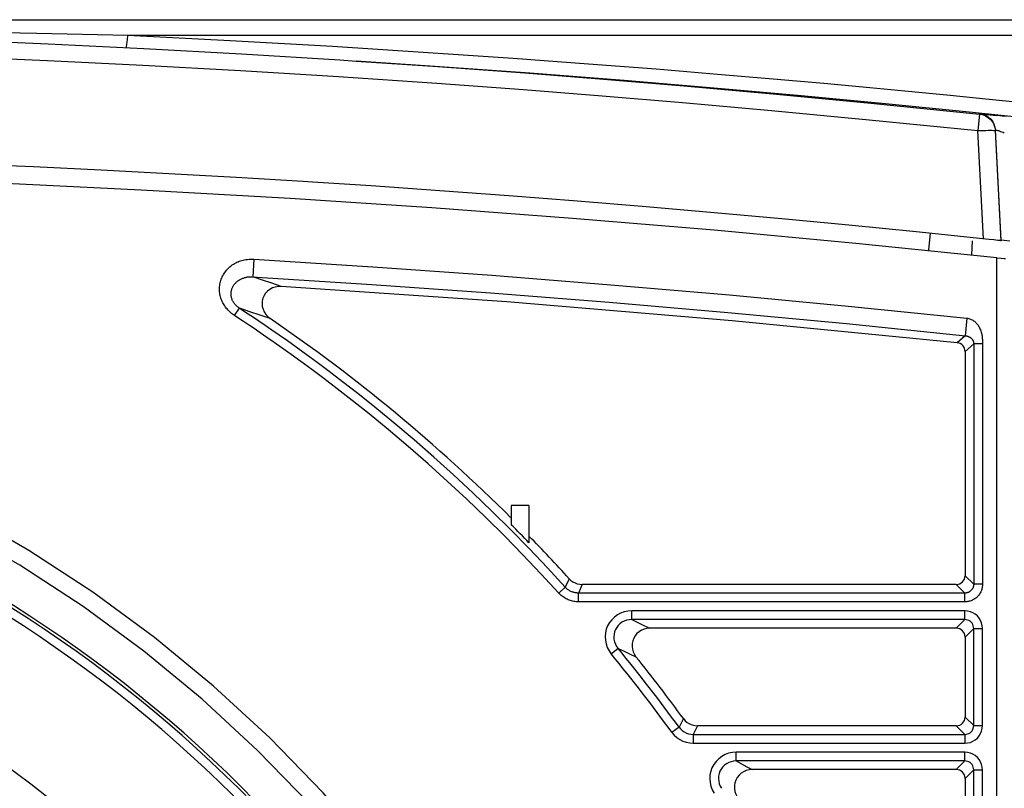
# Model space of a CAD drawing. Units: millimetres. Extents: x 40 to 537, y 43 to 385.
# Drawn here: x 191 to 202, y 322 to 330 of the extents above; entities that cross this region are included whole.
import ezdxf

# ---------------------------------------------------------------- set-up
doc = ezdxf.new("R2010")
doc.units = ezdxf.units.MM
doc.header["$LTSCALE"] = 32.67
doc.layers.get('0').update_dxf_attribs({"linetype": 'CONTINUOUS'})

msp = doc.modelspace()

# ---------------------------------------------------------------- linework, layer by layer
at = {"color": 7, "linetype": 'CONTINUOUS'}
for p, q in [((144.6443, 330.4785), (222.6097, 330.4785)), ((192.5215, 330.3027), (220.6335, 330.3027)), ((201.8227, 329.6239), (202.2249, 329.5839)), ((202.9712, 329.3348), (202.0356, 329.432)), ((202.1536, 329.4107), (202.1339, 329.2223)), ((202.1536, 329.4107), (202.1534, 329.4169)), ((202.1651, 329.4159), (202.2, 329.4125)), ((202.1931, 329.4083), (202.3498, 329.3923)), ((202.2, 329.4125), (202.2551, 329.4069)), ((202.2551, 329.4069), (202.327, 329.3996)), ((202.1981, 327.997), (202.1339, 329.2223)), ((202.3276, 329.2634), (202.3325, 329.2285)), ((202.3276, 329.2573), (202.3325, 329.2223)), ((202.3978, 327.9836), (202.3325, 329.2285)), ((202.3325, 329.2223), (202.3325, 329.2285)), ((202.3978, 327.9768), (202.3325, 329.2223)), ((202.2606, 327.9905), (201.4367, 328.0761)), ((201.5784, 327.8698), (201.598, 328.061)), ((202.0666, 327.8181), (202.0746, 327.9752)), ((202.3153, 327.9848), (202.2606, 327.9905)), ((202.3593, 327.9803), (202.3153, 327.9848)), ((202.3877, 327.9775), (202.3593, 327.9803)), ((202.3978, 327.9836), (202.3978, 327.9768)), ((202.4329, 327.9801), (202.4034, 327.9831)), ((202.4976, 327.9733), (202.4329, 327.9801)), ((193.9455, 327.7668), (193.9336, 327.5679)), ((202.3485, 296.9964), (202.3485, 327.7828)), ((193.7282, 327.129), (193.7829, 327.2123)), ((202.011, 327.1), (201.9901, 326.9019)), ((201.9901, 326.9019), (201.9011, 326.8217)), ((202.0873, 326.81), (201.9903, 326.7227)), ((201.9903, 326.7227), (201.9903, 324.1856)), ((202.1869, 326.81), (202.0873, 326.81)), ((202.0873, 326.81), (202.0873, 324.0886)), ((202.1869, 326.8201), (202.1869, 324.0886)), ((197.0578, 324.9785), (196.8578, 324.9785)), ((196.8578, 324.9785), (196.8578, 324.762)), ((197.0578, 324.9785), (197.0578, 324.5584)), ((202.0873, 324.0886), (201.9903, 324.1856)), ((197.3945, 323.9877), (197.4684, 324.0546)), ((197.5117, 324.1512), (197.4684, 324.0546)), ((197.6591, 324.086), (197.6161, 323.989)), ((201.8906, 324.086), (197.6591, 324.086)), ((201.9876, 323.989), (201.8906, 324.086)), ((202.1869, 324.0886), (202.0873, 324.0886)), ((201.9876, 323.989), (197.6161, 323.989)), ((197.6161, 323.8894), (197.6161, 323.989)), ((201.9876, 323.8894), (201.9876, 323.989)), ((201.9876, 323.8894), (197.6161, 323.8894)), ((201.9876, 323.7876), (198.2193, 323.7876)), ((198.2193, 323.688), (198.2193, 323.7876)), ((201.9876, 323.688), (201.9876, 323.7876)), ((201.9876, 323.688), (198.2192, 323.688)), ((201.8906, 323.591), (201.9876, 323.688)), ((201.8906, 323.591), (198.4231, 323.591)), ((201.9903, 323.4913), (202.0873, 323.5883)), ((201.9903, 323.4913), (201.9903, 322.5856)), ((202.0873, 323.5883), (202.1869, 323.5883)), ((202.0873, 322.4886), (202.0873, 323.5883)), ((202.1869, 322.4886), (202.1869, 323.5883)), ((198.0653, 323.3623), (197.9883, 323.299)), ((198.8042, 322.5676), (198.7546, 322.471)), ((202.0873, 322.4886), (201.9903, 322.5856)), ((198.7546, 322.471), (198.674, 322.4124)), ((198.965, 322.486), (198.9157, 322.389)), ((198.9157, 322.389), (201.9876, 322.389)), ((198.9157, 322.389), (198.9157, 322.2894)), ((201.8906, 322.486), (198.965, 322.486)), ((201.9876, 322.389), (201.8906, 322.486)), ((201.9876, 322.389), (201.9876, 322.2894)), ((202.0873, 322.4886), (202.1869, 322.4886)), ((198.9157, 322.2894), (201.9876, 322.2894)), ((201.9876, 322.1876), (199.4013, 322.1876)), ((199.4013, 322.088), (199.4013, 322.1876)), ((201.9876, 322.088), (201.9876, 322.1876)), ((201.9876, 322.088), (199.4013, 322.088)), ((201.8906, 321.991), (201.9876, 322.088)), ((201.8906, 321.991), (199.5809, 321.991)), ((201.9903, 321.8913), (202.0873, 321.9883)), ((202.0873, 321.9883), (202.1869, 321.9883)), ((202.0873, 320.8886), (202.0873, 321.9883)), ((202.1869, 320.8886), (202.1869, 321.9883)), ((201.9903, 321.8913), (201.9903, 320.9856))]:
    msp.add_line(p, q, dxfattribs=at)
for points in [[(171.4098, 330.0103), (172.298, 330.0663), (173.2829, 330.1232), (174.3302, 330.1779), (175.5202, 330.2326), (176.8434, 330.2843), (178.31, 330.3304), (179.9375, 330.3676), (181.74, 330.3917), (183.6488, 330.3976), (185.3878, 330.3855), (186.9196, 330.361), (188.2809, 330.3283), (189.5006, 330.2903), (190.5789, 330.2499), (191.62, 330.2048), (192.7006, 330.1517), (193.8056, 330.0907), (194.9166, 330.0226), (195.1048, 330.0103)], [(173.9941, 330.3027), (175.0242, 330.3264), (176.1637, 330.3495), (177.4498, 330.3716), (178.8925, 330.3913), (180.4942, 330.4067), (182.2893, 330.4158), (184.1986, 330.4158), (186.0156, 330.4067), (187.6246, 330.3912), (189.0662, 330.3716), (190.3522, 330.3494), (191.4915, 330.3264), (192.5215, 330.3027)], [(192.5036, 330.1614), (192.5056, 330.1721), (192.5108, 330.2068), (192.5161, 330.2506), (192.5215, 330.3027)], [(192.5215, 330.3027), (193.6778, 330.2433), (194.8364, 330.1769)], [(171.2439, 329.8094), (172.3095, 329.8771), (173.2933, 329.934), (174.3395, 329.9886), (175.5283, 330.0433), (176.8501, 330.0949), (178.3152, 330.1409), (179.941, 330.1781), (181.7416, 330.2021), (183.6484, 330.2081), (185.3856, 330.196), (186.9158, 330.1715), (188.2757, 330.1388), (189.494, 330.1009), (190.5713, 330.0606), (191.6113, 330.0155), (192.6908, 329.9625), (193.7945, 329.9015), (194.9044, 329.8335)], [(194.8364, 330.1769), (195.9173, 330.1086), (196.8787, 330.0425), (197.7311, 329.9798), (198.4958, 329.9203), (199.1889, 329.8635), (199.8184, 329.8097), (200.391, 329.7589), (200.9124, 329.7111), (201.3878, 329.6661), (201.8227, 329.6239)], [(195.1048, 330.0103), (196.027, 329.9476), (197.011, 329.8755), (197.8997, 329.8057), (198.8099, 329.7297), (199.8159, 329.6403), (200.9235, 329.5353), (202.1536, 329.4107)], [(202.0356, 329.432), (201.0916, 329.5254), (200.1358, 329.6153), (199.1501, 329.703), (198.1324, 329.7883), (197.0676, 329.8718), (195.9411, 329.9538), (195.1048, 330.0103)], [(194.9044, 329.8335), (196.0137, 329.7586), (196.9966, 329.6865), (197.8844, 329.6168), (198.7936, 329.5409), (199.7987, 329.4516), (200.9051, 329.3467), (202.1339, 329.2223)], [(202.2249, 329.5839), (202.5998, 329.5457), (202.9492, 329.5094), (203.2736, 329.475), (203.5753, 329.4424), (203.8528, 329.4119), (204.1067, 329.3836), (204.3423, 329.3569)], [(202.1534, 329.4169), (202.1563, 329.4167), (202.1651, 329.4159)], [(202.1534, 329.4169), (202.1881, 329.4102), (202.221, 329.3975), (202.2513, 329.3791), (202.2778, 329.3558), (202.2998, 329.3281), (202.3165, 329.297), (202.3276, 329.2634)], [(202.1536, 329.4107), (202.1883, 329.404), (202.2212, 329.3912), (202.2514, 329.3729), (202.2778, 329.3495)], [(202.327, 329.3996), (202.41, 329.391), (202.4532, 329.3865)], [(202.2778, 329.3495), (202.2998, 329.3219), (202.3165, 329.2908), (202.3276, 329.2573)], [(202.1339, 329.2223), (202.165, 329.2238), (202.1952, 329.225), (202.224, 329.2259), (202.2505, 329.2264), (202.2742, 329.2266), (202.2944, 329.2264), (202.3107, 329.2259), (202.3227, 329.225), (202.33, 329.2238), (202.3325, 329.2223)], [(202.3325, 329.2285), (202.3334, 329.2296), (202.3364, 329.2299), (202.3413, 329.2294), (202.348, 329.228), (202.3565, 329.2257), (202.3666, 329.2227), (202.3781, 329.219), (202.3908, 329.2145), (202.4045, 329.2095), (202.4188, 329.2039), (202.4334, 329.198)], [(194.6082, 328.6394), (194.5052, 328.6459), (193.7443, 328.692), (192.9832, 328.7349), (192.2195, 328.7747), (191.4537, 328.8113), (190.6866, 328.8447)], [(195.9598, 328.3485), (194.3583, 328.4545), (192.6715, 328.5507), (190.8313, 328.6376), (188.8341, 328.711), (186.6975, 328.7643), (184.4675, 328.7932), (182.2106, 328.7942), (179.9793, 328.7673), (177.8261, 328.7154), (175.7915, 328.6421), (173.9078, 328.554), (172.1874, 328.4564)], [(201.4367, 328.0761), (200.6762, 328.1519), (199.9155, 328.2244), (199.1512, 328.2939), (198.3817, 328.3606), (197.6075, 328.4243), (196.8295, 328.485), (196.0494, 328.5424), (195.2727, 328.5961), (194.6082, 328.6394)], [(202.3485, 327.7828), (200.7559, 327.9452), (199.1529, 328.0943), (197.5503, 328.229), (195.9598, 328.3485)], [(202.3978, 327.9768), (202.3952, 327.9769), (202.3877, 327.9775)], [(202.4034, 327.9831), (202.3992, 327.9835), (202.3978, 327.9836)], [(193.7282, 327.129), (193.7166, 327.137), (193.7054, 327.1454), (193.6945, 327.1541), (193.6837, 327.1632), (193.6731, 327.1728), (193.6628, 327.1828), (193.6528, 327.1932), (193.6432, 327.2039), (193.634, 327.2149), (193.6253, 327.2262), (193.6171, 327.2378), (193.6093, 327.2498), (193.6019, 327.2621), (193.5951, 327.2747), (193.5888, 327.2876), (193.583, 327.3008), (193.5778, 327.3142), (193.5731, 327.3279), (193.5691, 327.3418), (193.5657, 327.3558), (193.5629, 327.3698), (193.5607, 327.384), (193.5591, 327.3983), (193.5582, 327.4126), (193.5579, 327.4269), (193.5582, 327.4413), (193.5592, 327.4556), (193.5608, 327.47), (193.563, 327.4842), (193.5658, 327.4984), (193.5693, 327.5125), (193.5733, 327.5264), (193.578, 327.5402), (193.5833, 327.5538), (193.5892, 327.5672), (193.5957, 327.5804), (193.6027, 327.5933), (193.6104, 327.6059), (193.6186, 327.6182), (193.6274, 327.6302), (193.6366, 327.6418), (193.6464, 327.6531), (193.6567, 327.6639), (193.6675, 327.6743), (193.6787, 327.6842), (193.6903, 327.6936), (193.7023, 327.7025), (193.7147, 327.7108), (193.7274, 327.7187), (193.7405, 327.726), (193.7538, 327.7326), (193.7673, 327.7387), (193.7809, 327.7441), (193.7947, 327.7489), (193.809, 327.7532), (193.8239, 327.757), (193.8398, 327.7603), (193.8565, 327.763), (193.874, 327.7652), (193.892, 327.7667), (193.91, 327.7675), (193.9278, 327.7675), (193.9455, 327.7668)], [(193.9455, 327.7668), (195.2919, 327.681), (196.6375, 327.5851), (197.9823, 327.479), (199.3262, 327.3628), (200.6692, 327.2365), (202.011, 327.1)], [(202.3485, 327.7828), (202.3971, 327.778), (202.4334, 327.7753), (202.4484, 327.7753)], [(193.7829, 327.2123), (193.7747, 327.2177), (193.7669, 327.2235), (193.7593, 327.2296), (193.7519, 327.236), (193.7448, 327.2428), (193.7381, 327.2499), (193.7316, 327.2573), (193.7257, 327.2649), (193.7201, 327.2727), (193.715, 327.2807), (193.7104, 327.2889), (193.7061, 327.2972), (193.7023, 327.3056), (193.699, 327.3142), (193.6961, 327.3228), (193.6936, 327.3316), (193.6916, 327.3403), (193.6901, 327.3491), (193.689, 327.3579), (193.6884, 327.3666), (193.6882, 327.3752), (193.6884, 327.3837), (193.689, 327.3922), (193.69, 327.4005), (193.6915, 327.4087), (193.6933, 327.4168), (193.6954, 327.4247), (193.698, 327.4325), (193.7009, 327.4401), (193.7041, 327.4476), (193.7077, 327.4549), (193.7115, 327.4619), (193.7157, 327.4688), (193.7201, 327.4755), (193.7249, 327.482), (193.7299, 327.4883), (193.7351, 327.4943), (193.7406, 327.5002), (193.7463, 327.5058), (193.7523, 327.5112), (193.7585, 327.5163), (193.7648, 327.5213), (193.7714, 327.526), (193.7781, 327.5304), (193.7849, 327.5346), (193.7919, 327.5386), (193.7991, 327.5423), (193.8063, 327.5458), (193.8137, 327.549), (193.8211, 327.552), (193.8286, 327.5547), (193.8362, 327.5572), (193.8438, 327.5594), (193.8514, 327.5614), (193.8592, 327.5632), (193.8673, 327.5648), (193.8759, 327.5662), (193.885, 327.5674), (193.8945, 327.5682), (193.9044, 327.5687), (193.9142, 327.5688), (193.9239, 327.5685), (195.2785, 327.4822)], [(194.2555, 327.4591), (194.1493, 327.4954), (194.042, 327.5317), (193.9336, 327.5679)], [(194.2555, 327.4591), (194.2212, 327.4586), (194.1877, 327.4526), (194.1561, 327.4416), (194.1273, 327.426), (194.1015, 327.406), (194.0794, 327.382), (194.0618, 327.355), (194.0493, 327.3261), (194.0417, 327.2957), (194.0392, 327.2644), (194.0418, 327.2328), (194.0497, 327.2015), (194.0628, 327.1714), (194.081, 327.143), (194.1039, 327.1175), (194.1308, 327.0958)], [(201.9011, 326.8217), (199.3561, 327.0707), (196.8073, 327.2832), (194.2555, 327.4591)], [(195.2785, 327.4822), (196.6226, 327.3864), (197.9659, 327.2805), (199.3083, 327.1644), (200.6497, 327.0382)], [(194.1308, 327.0958), (194.0161, 327.1347), (193.9001, 327.1735), (193.7829, 327.2123)], [(197.4684, 324.0546), (197.2662, 324.2746), (197.0605, 324.4915), (196.8515, 324.7051), (196.6392, 324.9155), (196.4237, 325.1225), (196.2049, 325.3262), (195.983, 325.5264), (195.7579, 325.7231), (195.5302, 325.916), (195.3131, 326.0944), (195.1211, 326.2478), (194.9504, 326.3808), (194.7979, 326.497), (194.661, 326.5993), (194.5377, 326.6899), (194.4262, 326.7704), (194.3252, 326.8424), (194.2334, 326.9069), (194.1499, 326.965), (194.0736, 327.0174), (194.0041, 327.0647), (193.9407, 327.1074), (193.883, 327.1461), (193.8305, 327.1809), (193.7829, 327.2123)], [(197.3945, 323.9877), (197.1933, 324.2066), (196.9888, 324.4224), (196.7809, 324.6349), (196.5697, 324.8442), (196.3552, 325.0502), (196.1376, 325.2527), (195.9168, 325.4519), (195.693, 325.6476), (195.4664, 325.8395), (195.2504, 326.017), (195.0594, 326.1696), (194.8896, 326.3019), (194.7379, 326.4175), (194.6017, 326.5193), (194.4791, 326.6094), (194.3682, 326.6895), (194.2677, 326.7611), (194.1764, 326.8253), (194.0932, 326.883), (194.0174, 326.9351), (193.9482, 326.9822), (193.8852, 327.0247), (193.8277, 327.0632), (193.7755, 327.0978), (193.7282, 327.129)], [(202.011, 327.1), (202.0213, 327.0985), (202.0315, 327.0963), (202.0414, 327.0935), (202.0511, 327.09), (202.0605, 327.0859), (202.0696, 327.0813), (202.0783, 327.0762), (202.0867, 327.0706), (202.0947, 327.0645), (202.1024, 327.0581), (202.1096, 327.0513), (202.1166, 327.0442), (202.1233, 327.0365), (202.1298, 327.0284), (202.1361, 327.0197), (202.1421, 327.0104), (202.1479, 327.0006), (202.1534, 326.9901), (202.1585, 326.9791), (202.1634, 326.9674), (202.1678, 326.955), (202.1717, 326.9426), (202.1749, 326.9309), (202.1774, 326.92), (202.1795, 326.9097), (202.1812, 326.8997), (202.1827, 326.8899), (202.1839, 326.8801), (202.1848, 326.8702), (202.1856, 326.8602), (202.1862, 326.8502), (202.1865, 326.8402), (202.1868, 326.8301), (202.1869, 326.8201)], [(200.6497, 327.0382), (201.9936, 326.9015), (201.9971, 326.901), (202.0006, 326.9005), (202.0041, 326.8999), (202.0075, 326.8992), (202.0109, 326.8983), (202.0143, 326.8975), (202.0177, 326.8965), (202.021, 326.8954), (202.0243, 326.8943), (202.0276, 326.893), (202.0308, 326.8917), (202.0341, 326.8902), (202.0375, 326.8885), (202.0409, 326.8867), (202.0444, 326.8847), (202.048, 326.8824), (202.0516, 326.8799), (202.0552, 326.877), (202.059, 326.8739), (202.0627, 326.8703), (202.0663, 326.8664), (202.0694, 326.8626), (202.0722, 326.8588), (202.0747, 326.855), (202.0769, 326.8512), (202.079, 326.8473), (202.0808, 326.8431), (202.0825, 326.8388), (202.0839, 326.8344), (202.0851, 326.8297), (202.0861, 326.8249), (202.0867, 326.82), (202.0871, 326.815), (202.0873, 326.81)], [(201.9903, 326.7227), (201.9886, 326.7408), (201.9837, 326.7583), (201.9757, 326.7746), (201.9647, 326.7893), (201.9512, 326.8018), (201.9358, 326.8115), (201.9189, 326.8182), (201.9011, 326.8217)], [(198.1431, 315.7723), (197.8663, 316.5915), (197.5443, 317.3944), (197.178, 318.1785), (196.7687, 318.941), (196.3179, 319.6794), (195.8269, 320.3915), (195.297, 321.0752), (194.7299, 321.7286), (194.1272, 322.3497), (193.491, 322.9362), (192.8234, 323.4863), (192.1265, 323.9985), (191.402, 324.4712), (190.6522, 324.9031), (189.8795, 325.2927), (189.0864, 325.6388), (188.2755, 325.9401), (187.4494, 326.1959), (186.61, 326.4056), (185.76, 326.5683), (184.9023, 326.6836)], [(197.954, 315.7143), (197.6807, 316.5231), (197.3628, 317.3158), (197.0011, 318.0899), (196.5971, 318.8427), (196.152, 319.5718), (195.6672, 320.2748), (195.1441, 320.9497), (194.5842, 321.5949), (193.9891, 322.2081), (193.361, 322.7872), (192.7019, 323.3303), (192.0138, 323.836), (191.2985, 324.3027), (190.5582, 324.729), (189.7953, 325.1137), (189.0123, 325.4554), (188.2118, 325.7529), (187.3961, 326.0054), (186.5674, 326.2125), (185.7282, 326.3731), (184.8814, 326.4869)], [(201.8906, 324.086), (201.9102, 324.0879), (201.9289, 324.0936), (201.9461, 324.1028), (201.9611, 324.1151), (201.9735, 324.1302), (201.9827, 324.1474), (201.9883, 324.1661), (201.9903, 324.1856)], [(197.6161, 323.989), (197.6074, 323.9892), (197.5986, 323.9897), (197.5899, 323.9907), (197.5812, 323.992), (197.5726, 323.9937), (197.5641, 323.9958), (197.5557, 323.9983), (197.5474, 324.0011), (197.5393, 324.0043), (197.5313, 324.0079), (197.5235, 324.0118), (197.5158, 324.016), (197.5083, 324.0206), (197.5011, 324.0255), (197.4941, 324.0307), (197.4873, 324.0362), (197.4807, 324.0421), (197.4744, 324.0482), (197.4684, 324.0546)], [(197.5117, 324.1512), (197.5316, 324.1321), (197.5541, 324.1159), (197.5785, 324.103), (197.6044, 324.0936), (197.6316, 324.0879), (197.6591, 324.086)], [(202.0873, 324.0886), (202.0872, 324.0835), (202.0868, 324.0785), (202.0862, 324.0734), (202.0854, 324.0684), (202.0843, 324.0635), (202.0829, 324.0586), (202.0813, 324.0538), (202.0795, 324.0491), (202.0774, 324.0445), (202.0751, 324.04), (202.0725, 324.0356), (202.0698, 324.0314), (202.0668, 324.0273), (202.0636, 324.0234), (202.0602, 324.0196), (202.0566, 324.016), (202.0529, 324.0127), (202.049, 324.0095), (202.0449, 324.0065), (202.0407, 324.0037), (202.0363, 324.0012), (202.0318, 323.9989), (202.0272, 323.9968), (202.0225, 323.9949), (202.0177, 323.9933), (202.0128, 323.992), (202.0078, 323.9909), (202.0028, 323.99), (201.9978, 323.9894), (201.9927, 323.9891), (201.9876, 323.989)], [(202.1869, 324.0886), (202.1866, 324.0785), (202.1859, 324.0684), (202.1846, 324.0584), (202.1828, 324.0485), (202.1806, 324.0387), (202.1778, 324.029), (202.1745, 324.0194), (202.1708, 324.01), (202.1666, 324.0008), (202.1619, 323.9919), (202.1568, 323.9832), (202.1513, 323.9747), (202.1453, 323.9666), (202.1389, 323.9587), (202.1321, 323.9512), (202.125, 323.9441), (202.1175, 323.9373), (202.1097, 323.931), (202.1015, 323.925), (202.0931, 323.9194), (202.0844, 323.9143), (202.0754, 323.9096), (202.0662, 323.9054), (202.0569, 323.9017), (202.0473, 323.8985), (202.0376, 323.8957), (202.0278, 323.8934), (202.0178, 323.8916), (202.0078, 323.8904), (201.9977, 323.8896), (201.9876, 323.8894)], [(197.6161, 323.8894), (197.603, 323.8896), (197.5898, 323.8905), (197.5768, 323.892), (197.5638, 323.894), (197.5509, 323.8966), (197.5382, 323.8997), (197.5256, 323.9034), (197.5131, 323.9077), (197.5009, 323.9125), (197.4889, 323.9178), (197.4772, 323.9236), (197.4657, 323.93), (197.4545, 323.9368), (197.4436, 323.9442), (197.4331, 323.952), (197.4228, 323.9603), (197.413, 323.969), (197.4035, 323.9782), (197.3945, 323.9877)], [(198.2193, 323.7876), (198.1767, 323.7846), (198.1347, 323.7757), (198.0944, 323.761), (198.057, 323.741), (198.0231, 323.7161), (197.9932, 323.6868), (197.9677, 323.6537), (197.9473, 323.6174), (197.9322, 323.5785), (197.9227, 323.5378), (197.919, 323.4962), (197.9213, 323.4542), (197.9296, 323.4125), (197.9437, 323.372), (197.9635, 323.3339), (197.9883, 323.299)], [(202.1869, 323.5883), (202.1844, 323.6196), (202.1771, 323.6502), (202.1651, 323.6792), (202.1488, 323.7057), (202.1286, 323.7293), (202.105, 323.7495), (202.0784, 323.7658), (202.0494, 323.7778), (202.0188, 323.7851), (201.9876, 323.7876)], [(198.2192, 323.688), (198.1904, 323.6862), (198.162, 323.6805), (198.1348, 323.6708), (198.1095, 323.6576), (198.0867, 323.6411), (198.0666, 323.6217), (198.0495, 323.5997), (198.0358, 323.5755), (198.0258, 323.5495), (198.0196, 323.5224), (198.0173, 323.4945), (198.0191, 323.4664), (198.0249, 323.4385), (198.0347, 323.4113), (198.0483, 323.3857), (198.0653, 323.3623)], [(198.2192, 323.688), (198.2875, 323.6556), (198.3555, 323.6233), (198.4231, 323.591)], [(202.0873, 323.5883), (202.0861, 323.6041), (202.0826, 323.6195), (202.0766, 323.634), (202.0685, 323.6473), (202.0584, 323.6591), (202.0466, 323.6692), (202.0333, 323.6773), (202.0187, 323.6833), (202.0033, 323.6869), (201.9876, 323.688)], [(198.4231, 323.591), (198.3907, 323.5884), (198.3592, 323.5808), (198.3297, 323.5684), (198.3027, 323.5515), (198.2785, 323.5304), (198.2581, 323.5057), (198.2422, 323.4784), (198.2309, 323.4489), (198.2244, 323.4175), (198.2231, 323.3855), (198.2269, 323.3538), (198.2358, 323.323), (198.2495, 323.2937), (198.2678, 323.2669)], [(201.9903, 323.4913), (201.9883, 323.5109), (201.9827, 323.5296), (201.9735, 323.5468), (201.9611, 323.5618), (201.9461, 323.5742), (201.9289, 323.5834), (201.9102, 323.589), (201.8906, 323.591)], [(198.0653, 323.3623), (198.1331, 323.3304), (198.2006, 323.2987), (198.2678, 323.2669)], [(198.8042, 322.5676), (198.8244, 322.544), (198.8483, 322.5237), (198.8748, 322.5076), (198.9035, 322.4957), (198.934, 322.4884), (198.965, 322.486)], [(201.8906, 322.486), (201.9102, 322.4879), (201.9289, 322.4936), (201.9461, 322.5028), (201.9611, 322.5151), (201.9735, 322.5302), (201.9827, 322.5474), (201.9883, 322.5661), (201.9903, 322.5856)], [(198.674, 322.4124), (198.6996, 322.3818), (198.7293, 322.3546), (198.7624, 322.3316), (198.7985, 322.3133), (198.8366, 322.3), (198.8759, 322.292), (198.9157, 322.2894)], [(198.7546, 322.471), (198.7716, 322.4505), (198.7913, 322.4324), (198.8135, 322.4171), (198.8375, 322.4048), (198.8629, 322.396), (198.8892, 322.3907), (198.9157, 322.389)], [(201.9876, 322.2894), (202.0188, 322.2918), (202.0494, 322.2991), (202.0784, 322.3111), (202.105, 322.3274), (202.1286, 322.3476), (202.1488, 322.3712), (202.1651, 322.3978), (202.1771, 322.4267), (202.1844, 322.4574), (202.1869, 322.4886)], [(201.9876, 322.389), (202.0033, 322.3901), (202.0187, 322.3937), (202.0333, 322.3996), (202.0466, 322.4077), (202.0584, 322.4178), (202.0685, 322.4296), (202.0766, 322.4429), (202.0826, 322.4575), (202.0861, 322.4729), (202.0873, 322.4886)], [(199.4013, 322.1876), (199.3584, 322.1846), (199.316, 322.1754), (199.2751, 322.1602), (199.2372, 322.1395), (199.203, 322.1137), (199.173, 322.0835), (199.1476, 322.0493), (199.1275, 322.0118), (199.1129, 321.9718), (199.1043, 321.9301), (199.1017, 321.8873), (199.1053, 321.8442), (199.1151, 321.8018), (199.1309, 321.7613), (199.1522, 321.7237)], [(202.1869, 321.9883), (202.1844, 322.0196), (202.1771, 322.0502), (202.1651, 322.0792), (202.1488, 322.1057), (202.1286, 322.1293), (202.105, 322.1495), (202.0784, 322.1658), (202.0494, 322.1778), (202.0188, 322.1851), (201.9876, 322.1876)], [(199.4013, 322.088), (199.3724, 322.0861), (199.3438, 322.0802), (199.3163, 322.0702), (199.2907, 322.0565), (199.2677, 322.0394), (199.2476, 322.0194), (199.2307, 321.9966), (199.2172, 321.9716), (199.2076, 321.9449), (199.2019, 321.917), (199.2004, 321.8884), (199.203, 321.8596), (199.2098, 321.8311), (199.2207, 321.804), (199.2352, 321.7787)], [(199.4013, 322.088), (199.4615, 322.0556), (199.5213, 322.0233), (199.5809, 321.991)], [(202.0873, 321.9883), (202.0861, 322.0041), (202.0826, 322.0195), (202.0766, 322.034), (202.0685, 322.0473), (202.0584, 322.0591), (202.0466, 322.0692), (202.0333, 322.0773), (202.0187, 322.0833), (202.0033, 322.0869), (201.9876, 322.088)], [(199.5809, 321.991), (199.5478, 321.9883), (199.5156, 321.9802), (199.4855, 321.9671), (199.4579, 321.9493), (199.4336, 321.927), (199.4134, 321.9012), (199.3979, 321.8726), (199.3872, 321.8417), (199.3818, 321.8091), (199.3818, 321.7763), (199.3873, 321.7439), (199.398, 321.7125), (199.4138, 321.6833)], [(201.9903, 321.8913), (201.9883, 321.9109), (201.9827, 321.9296), (201.9735, 321.9468), (201.9611, 321.9618), (201.9461, 321.9742), (201.9289, 321.9834), (201.9102, 321.989), (201.8906, 321.991)]]:
    msp.add_lwpolyline(points, dxfattribs=at)
for radius, start, end in [(19.26, 45.07936, 55.62985), (14.95, 335.52407, 84.08634), (14.9162, 335.52407, 84.08634), (14.8163, 335.52407, 84.08634), (19.2075, 44.07177, 44.92299), (19.26, 42.26193, 44.23284), (13.4, 333.9571, 85.54235), (19.0634, 36.03259, 39.40173), (19.163, 36.03257, 39.40174), (19.26, 36.17814, 38.80008)]:
    msp.add_arc((183.2578, 311.1985), radius, start, end, dxfattribs=at)

doc.saveas('drawing.dxf')
